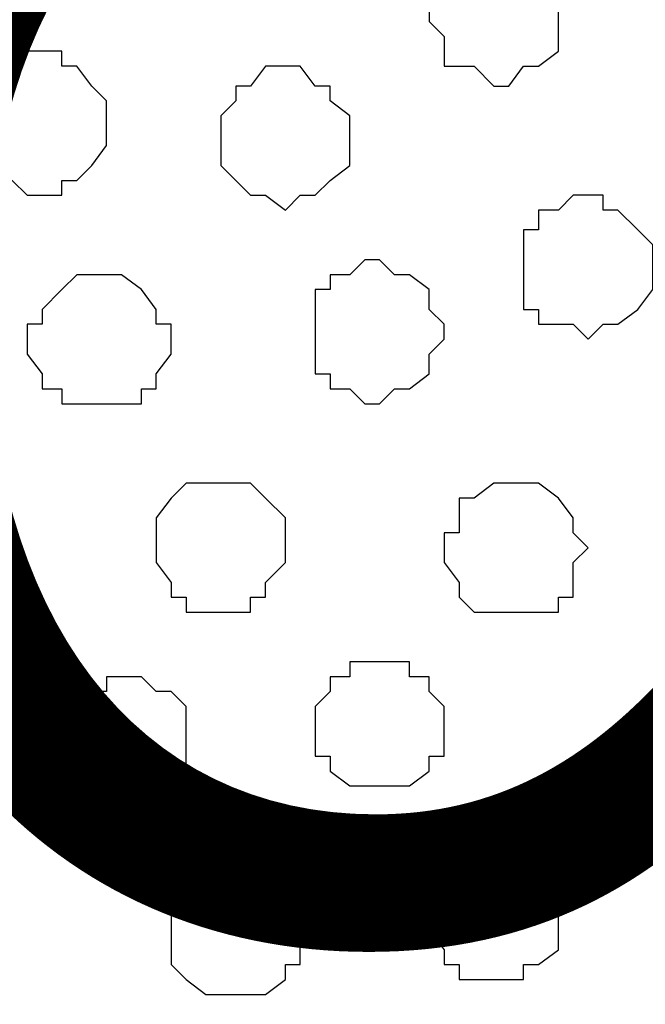
# Model space of a CAD drawing. Units: centimetres. Extents: x -8.5 to 8.8, y -9.9 to 13.4.
# Drawn here: x -4.2 to -3.9, y 0.4 to 0.8 of the extents above; entities that cross this region are included whole.
import ezdxf

# ---------------------------------------------------------------- set-up
doc = ezdxf.new("R2010")
doc.units = ezdxf.units.CM
doc.header["$MEASUREMENT"] = 0
doc.layers.add('Layer 1', color=7, linetype='Continuous')
doc.styles.add('163', font='arialbi.ttf', dxfattribs={"height": 1})

msp = doc.modelspace()

# ---------------------------------------------------------------- linework, layer by layer
at = {"layer": 'Layer 1', "lineweight": 9}
for points, knots in [([(1.98258, -0.54257), (-0.93117, -0.54257), (-7.93397, -0.54257), (-7.93397, -0.54257), (-7.93397, -0.54257), (-7.93397, -0.54257), (-7.93397, 1.09573), (-7.93397, 1.09573), (-7.93397, 1.09573), (3.23071, 1.09573), (3.23071, 1.09573), (3.23071, 1.09573), (3.23071, 1.09573), (3.23125, -0.54257), (3.23125, -0.54257)], [0.5520104, 0.5520104, 0.5520104, 0.5520104, 0.75, 0.75, 0.75, 0.75, 1, 1, 1, 1.25, 1.25, 1.25, 1.25, 1.5, 1.5, 1.5, 1.5]), ([(-4.0518, -0.1476), (-3.95485, 0.17263), (-3.75356, 0.83749), (-3.75356, 0.83749), (-3.75356, 0.83749), (-3.75356, 0.83749), (-3.74721, 0.85654), (-3.74721, 0.85654), (-3.74721, 0.85654), (-3.74721, 0.85654), (-3.75356, 0.87771), (-3.75356, 0.87771), (-3.75356, 0.87771), (-3.75356, 0.87771), (-3.76202, 0.89888), (-3.76202, 0.89888), (-3.76202, 0.89888), (-3.76202, 0.89888), (-3.76837, 0.91158), (-3.76837, 0.91158), (-3.76837, 0.91158), (-3.76837, 0.91158), (-3.80224, 0.94544), (-3.80224, 0.94544), (-3.80224, 0.94544), (-3.80224, 0.94544), (-3.85092, 0.96661), (-3.85092, 0.96661), (-3.85092, 0.96661), (-3.85092, 0.96661), (-3.90384, 0.98778), (-3.90384, 0.98778), (-3.90384, 0.98778), (-3.90384, 0.98778), (-3.96522, 1.00048), (-3.96522, 1.00048), (-3.96522, 1.00048), (-3.96522, 1.00048), (-4.03507, 1.00683), (-4.03507, 1.00683), (-4.03507, 1.00683), (-4.03507, 1.00683), (-4.10281, 1.01529), (-4.10281, 1.01529), (-4.10281, 1.01529), (-4.10281, 1.01529), (-4.17689, 1.00683), (-4.17689, 1.00683), (-4.17689, 1.00683), (-4.17689, 1.00683), (-4.23827, 1.00048), (-4.23827, 1.00048), (-4.23827, 1.00048), (-4.23827, 1.00048), (-4.30812, 0.98778), (-4.30812, 0.98778), (-4.30812, 0.98778), (-4.30812, 0.98778), (-4.36316, 0.96661), (-4.36316, 0.96661), (-4.36316, 0.96661), (-4.36316, 0.96661), (-4.40337, 0.94544), (-4.40337, 0.94544), (-4.40337, 0.94544), (-4.40337, 0.94544), (-4.43724, 0.91158), (-4.43724, 0.91158), (-4.43724, 0.91158), (-4.43724, 0.91158), (-4.44359, 0.89888), (-4.44359, 0.89888), (-4.44359, 0.89888), (-4.44359, 0.89888), (-4.44994, 0.87771), (-4.44994, 0.87771), (-4.44994, 0.87771), (-4.44994, 0.87771), (-4.44994, 0.83749), (-4.44994, 0.83749), (-4.44994, 0.83749), (-4.44994, 0.83749), (-4.25259, 0.18167), (-4.1555, -0.141)], [1.011468, 1.011468, 1.011468, 1.011468, 1.047619, 1.047619, 1.047619, 1.047619, 1.0952381, 1.0952381, 1.0952381, 1.0952381, 1.1428571, 1.1428571, 1.1428571, 1.1428571, 1.1904762, 1.1904762, 1.1904762, 1.1904762, 1.2380952, 1.2380952, 1.2380952, 1.2380952, 1.2857143, 1.2857143, 1.2857143, 1.2857143, 1.3333333, 1.3333333, 1.3333333, 1.3333333, 1.3809524, 1.3809524, 1.3809524, 1.3809524, 1.4285714, 1.4285714, 1.4285714, 1.4285714, 1.4761905, 1.4761905, 1.4761905, 1.4761905, 1.5238095, 1.5238095, 1.5238095, 1.5238095, 1.5714286, 1.5714286, 1.5714286, 1.5714286, 1.6190476, 1.6190476, 1.6190476, 1.6190476, 1.6666667, 1.6666667, 1.6666667, 1.6666667, 1.7142857, 1.7142857, 1.7142857, 1.7142857, 1.7619048, 1.7619048, 1.7619048, 1.7619048, 1.8095238, 1.8095238, 1.8095238, 1.8095238, 1.8571429, 1.8571429, 1.8571429, 1.8571429, 1.9047619, 1.9047619, 1.9047619, 1.9047619, 1.952381, 1.952381, 1.952381, 1.952381, 1.9882854, 1.9882854, 1.9882854, 1.9882854])]:
    msp.add_open_spline(points, degree=3, knots=knots, dxfattribs=at)
at = {"layer": 'Layer 1', "color": 250, "lineweight": 9}
for points, knots in [([(-4.73425, -0.09147), (-4.63631, 0.23804), (-4.44994, 0.86501), (-4.44994, 0.86501), (-4.44994, 0.86501), (-4.24459, 0.16987), (-4.1527, -0.14118)], [0.96489399, 0.96489399, 0.96489399, 0.96489399, 1, 1, 1, 1.03696513, 1.03696513, 1.03696513, 1.03696513]), ([(-4.04399, -0.1481), (-3.95188, 0.16371), (-3.74721, 0.85654), (-3.74721, 0.85654), (-3.74721, 0.85654), (-3.53813, 0.14879), (-3.4475, -0.15798)], [0.96125098, 0.96125098, 0.96125098, 0.96125098, 1, 1, 1, 1.03916404, 1.03916404, 1.03916404, 1.03916404])]:
    msp.add_open_spline(points, degree=3, knots=knots, dxfattribs=at)
at = {"layer": 'Layer 1', "color": 8}
for points, knots in [([(-3.96522, 0.82903), (-3.96522, 0.82903), (-3.95887, 0.82268), (-3.95887, 0.82268), (-3.95887, 0.82268), (-3.95887, 0.82268), (-3.94617, 0.82268), (-3.94617, 0.82268), (-3.94617, 0.82268), (-3.94617, 0.82268), (-3.94617, 0.81633), (-3.94617, 0.81633), (-3.94617, 0.81633), (-3.94617, 0.81633), (-3.93771, 0.81633), (-3.93771, 0.81633), (-3.93771, 0.81633), (-3.93771, 0.81633), (-3.93771, 0.78246), (-3.93771, 0.78246), (-3.93771, 0.78246), (-3.93771, 0.78246), (-3.94617, 0.77611), (-3.94617, 0.77611), (-3.94617, 0.77611), (-3.94617, 0.77611), (-3.95252, 0.77611), (-3.95252, 0.77611), (-3.95252, 0.77611), (-3.95252, 0.77611), (-3.95887, 0.76764), (-3.95887, 0.76764), (-3.95887, 0.76764), (-3.95887, 0.76764), (-3.96522, 0.76764), (-3.96522, 0.76764), (-3.96522, 0.76764), (-3.96522, 0.76764), (-3.97369, 0.77611), (-3.97369, 0.77611), (-3.97369, 0.77611), (-3.97369, 0.77611), (-3.98639, 0.77611), (-3.98639, 0.77611), (-3.98639, 0.77611), (-3.98639, 0.77611), (-3.98639, 0.78881), (-3.98639, 0.78881), (-3.98639, 0.78881), (-3.98639, 0.78881), (-3.99274, 0.79516), (-3.99274, 0.79516), (-3.99274, 0.79516), (-3.99274, 0.79516), (-3.99274, 0.80363), (-3.99274, 0.80363), (-3.99274, 0.80363), (-3.99274, 0.80363), (-3.98639, 0.80998), (-3.98639, 0.80998), (-3.98639, 0.80998), (-3.98639, 0.80998), (-3.98639, 0.81633), (-3.98639, 0.81633), (-3.98639, 0.81633), (-3.98639, 0.81633), (-3.98004, 0.82268), (-3.98004, 0.82268), (-3.98004, 0.82268), (-3.98004, 0.82268), (-3.96522, 0.82268), (-3.96522, 0.82268), (-3.96522, 0.82268), (-3.96522, 0.82268), (-3.96522, 0.82903), (-3.96522, 0.82903)], [0, 0, 0, 0, 0.052632, 0.052632, 0.052632, 0.052632, 0.105263, 0.105263, 0.105263, 0.105263, 0.157895, 0.157895, 0.157895, 0.157895, 0.210526, 0.210526, 0.210526, 0.210526, 0.263158, 0.263158, 0.263158, 0.263158, 0.315789, 0.315789, 0.315789, 0.315789, 0.368421, 0.368421, 0.368421, 0.368421, 0.421053, 0.421053, 0.421053, 0.421053, 0.473684, 0.473684, 0.473684, 0.473684, 0.526316, 0.526316, 0.526316, 0.526316, 0.578947, 0.578947, 0.578947, 0.578947, 0.631579, 0.631579, 0.631579, 0.631579, 0.684211, 0.684211, 0.684211, 0.684211, 0.736842, 0.736842, 0.736842, 0.736842, 0.789474, 0.789474, 0.789474, 0.789474, 0.842105, 0.842105, 0.842105, 0.842105, 0.894737, 0.894737, 0.894737, 0.894737, 0.947368, 0.947368, 0.947368, 0.947368, 1, 1, 1, 1]), ([(-4.05412, 0.77611), (-4.05412, 0.77611), (-4.04777, 0.77611), (-4.04777, 0.77611), (-4.04777, 0.77611), (-4.04777, 0.77611), (-4.04142, 0.76764), (-4.04142, 0.76764), (-4.04142, 0.76764), (-4.04142, 0.76764), (-4.03507, 0.76764), (-4.03507, 0.76764), (-4.03507, 0.76764), (-4.03507, 0.76764), (-4.03507, 0.76129), (-4.03507, 0.76129), (-4.03507, 0.76129), (-4.03507, 0.76129), (-4.02661, 0.75494), (-4.02661, 0.75494), (-4.02661, 0.75494), (-4.02661, 0.75494), (-4.02661, 0.73378), (-4.02661, 0.73378), (-4.02661, 0.73378), (-4.02661, 0.73378), (-4.03507, 0.72743), (-4.03507, 0.72743), (-4.03507, 0.72743), (-4.03507, 0.72743), (-4.04142, 0.72108), (-4.04142, 0.72108), (-4.04142, 0.72108), (-4.04142, 0.72108), (-4.04777, 0.72108), (-4.04777, 0.72108), (-4.04777, 0.72108), (-4.04777, 0.72108), (-4.05412, 0.71473), (-4.05412, 0.71473), (-4.05412, 0.71473), (-4.05412, 0.71473), (-4.06259, 0.72108), (-4.06259, 0.72108), (-4.06259, 0.72108), (-4.06259, 0.72108), (-4.06894, 0.72108), (-4.06894, 0.72108), (-4.06894, 0.72108), (-4.06894, 0.72108), (-4.07529, 0.72743), (-4.07529, 0.72743), (-4.07529, 0.72743), (-4.07529, 0.72743), (-4.08164, 0.73378), (-4.08164, 0.73378), (-4.08164, 0.73378), (-4.08164, 0.73378), (-4.08164, 0.75494), (-4.08164, 0.75494), (-4.08164, 0.75494), (-4.08164, 0.75494), (-4.07529, 0.76129), (-4.07529, 0.76129), (-4.07529, 0.76129), (-4.07529, 0.76129), (-4.07529, 0.76764), (-4.07529, 0.76764), (-4.07529, 0.76764), (-4.07529, 0.76764), (-4.06894, 0.76764), (-4.06894, 0.76764), (-4.06894, 0.76764), (-4.06894, 0.76764), (-4.06259, 0.77611), (-4.06259, 0.77611), (-4.06259, 0.77611), (-4.06259, 0.77611), (-4.05412, 0.77611), (-4.05412, 0.77611)], [0, 0, 0, 0, 0.05, 0.05, 0.05, 0.05, 0.1, 0.1, 0.1, 0.1, 0.15, 0.15, 0.15, 0.15, 0.2, 0.2, 0.2, 0.2, 0.25, 0.25, 0.25, 0.25, 0.3, 0.3, 0.3, 0.3, 0.35, 0.35, 0.35, 0.35, 0.4, 0.4, 0.4, 0.4, 0.45, 0.45, 0.45, 0.45, 0.5, 0.5, 0.5, 0.5, 0.55, 0.55, 0.55, 0.55, 0.6, 0.6, 0.6, 0.6, 0.65, 0.65, 0.65, 0.65, 0.7, 0.7, 0.7, 0.7, 0.75, 0.75, 0.75, 0.75, 0.8, 0.8, 0.8, 0.8, 0.85, 0.85, 0.85, 0.85, 0.9, 0.9, 0.9, 0.9, 0.95, 0.95, 0.95, 0.95, 1, 1, 1, 1]), ([(-4.12397, 0.51576), (-4.12397, 0.51576), (-4.11551, 0.51576), (-4.11551, 0.51576), (-4.11551, 0.51576), (-4.11551, 0.51576), (-4.10916, 0.50941), (-4.10916, 0.50941), (-4.10916, 0.50941), (-4.10916, 0.50941), (-4.10281, 0.50941), (-4.10281, 0.50941), (-4.10281, 0.50941), (-4.10281, 0.50941), (-4.09646, 0.50306), (-4.09646, 0.50306), (-4.09646, 0.50306), (-4.09646, 0.50306), (-4.09646, 0.46919), (-4.09646, 0.46919), (-4.09646, 0.46919), (-4.09646, 0.46919), (-4.10281, 0.46919), (-4.10281, 0.46919), (-4.10281, 0.46919), (-4.10281, 0.46919), (-4.10281, 0.46073), (-4.10281, 0.46073), (-4.10281, 0.46073), (-4.10281, 0.46073), (-4.11551, 0.46073), (-4.11551, 0.46073), (-4.11551, 0.46073), (-4.11551, 0.46073), (-4.12397, 0.45438), (-4.12397, 0.45438), (-4.12397, 0.45438), (-4.12397, 0.45438), (-4.13032, 0.46073), (-4.13032, 0.46073), (-4.13032, 0.46073), (-4.13032, 0.46073), (-4.13667, 0.46073), (-4.13667, 0.46073), (-4.13667, 0.46073), (-4.13667, 0.46073), (-4.14302, 0.46919), (-4.14302, 0.46919), (-4.14302, 0.46919), (-4.14302, 0.46919), (-4.14937, 0.47554), (-4.14937, 0.47554), (-4.14937, 0.47554), (-4.14937, 0.47554), (-4.14937, 0.49459), (-4.14937, 0.49459), (-4.14937, 0.49459), (-4.14937, 0.49459), (-4.14302, 0.50306), (-4.14302, 0.50306), (-4.14302, 0.50306), (-4.14302, 0.50306), (-4.14302, 0.50941), (-4.14302, 0.50941), (-4.14302, 0.50941), (-4.14302, 0.50941), (-4.13032, 0.50941), (-4.13032, 0.50941), (-4.13032, 0.50941), (-4.13032, 0.50941), (-4.13032, 0.51576), (-4.13032, 0.51576), (-4.13032, 0.51576), (-4.13032, 0.51576), (-4.12397, 0.51576), (-4.12397, 0.51576)], [0, 0, 0, 0, 0.052632, 0.052632, 0.052632, 0.052632, 0.105263, 0.105263, 0.105263, 0.105263, 0.157895, 0.157895, 0.157895, 0.157895, 0.210526, 0.210526, 0.210526, 0.210526, 0.263158, 0.263158, 0.263158, 0.263158, 0.315789, 0.315789, 0.315789, 0.315789, 0.368421, 0.368421, 0.368421, 0.368421, 0.421053, 0.421053, 0.421053, 0.421053, 0.473684, 0.473684, 0.473684, 0.473684, 0.526316, 0.526316, 0.526316, 0.526316, 0.578947, 0.578947, 0.578947, 0.578947, 0.631579, 0.631579, 0.631579, 0.631579, 0.684211, 0.684211, 0.684211, 0.684211, 0.736842, 0.736842, 0.736842, 0.736842, 0.789474, 0.789474, 0.789474, 0.789474, 0.842105, 0.842105, 0.842105, 0.842105, 0.894737, 0.894737, 0.894737, 0.894737, 0.947368, 0.947368, 0.947368, 0.947368, 1, 1, 1, 1])]:
    msp.add_open_spline(points, degree=3, knots=knots, dxfattribs=at)
at = {"layer": 'Layer 1', "color": 253}
for points, knots in [([(-4.15784, 0.78246), (-4.15784, 0.78246), (-4.14937, 0.78246), (-4.14937, 0.78246), (-4.14937, 0.78246), (-4.14937, 0.78246), (-4.14937, 0.77611), (-4.14937, 0.77611), (-4.14937, 0.77611), (-4.14937, 0.77611), (-4.14302, 0.77611), (-4.14302, 0.77611), (-4.14302, 0.77611), (-4.14302, 0.77611), (-4.13667, 0.76764), (-4.13667, 0.76764), (-4.13667, 0.76764), (-4.13667, 0.76764), (-4.13032, 0.76129), (-4.13032, 0.76129), (-4.13032, 0.76129), (-4.13032, 0.76129), (-4.13032, 0.74224), (-4.13032, 0.74224), (-4.13032, 0.74224), (-4.13032, 0.74224), (-4.13667, 0.73378), (-4.13667, 0.73378), (-4.13667, 0.73378), (-4.13667, 0.73378), (-4.14302, 0.72743), (-4.14302, 0.72743), (-4.14302, 0.72743), (-4.14302, 0.72743), (-4.14937, 0.72743), (-4.14937, 0.72743), (-4.14937, 0.72743), (-4.14937, 0.72743), (-4.14937, 0.72108), (-4.14937, 0.72108), (-4.14937, 0.72108), (-4.14937, 0.72108), (-4.16419, 0.72108), (-4.16419, 0.72108), (-4.16419, 0.72108), (-4.16419, 0.72108), (-4.17054, 0.72743), (-4.17054, 0.72743), (-4.17054, 0.72743), (-4.17054, 0.72743), (-4.17689, 0.72743), (-4.17689, 0.72743), (-4.17689, 0.72743), (-4.17689, 0.72743), (-4.17689, 0.73378), (-4.17689, 0.73378), (-4.17689, 0.73378), (-4.17689, 0.73378), (-4.18536, 0.73378), (-4.18536, 0.73378), (-4.18536, 0.73378), (-4.18536, 0.73378), (-4.18536, 0.76764), (-4.18536, 0.76764), (-4.18536, 0.76764), (-4.18536, 0.76764), (-4.17689, 0.76764), (-4.17689, 0.76764), (-4.17689, 0.76764), (-4.17689, 0.76764), (-4.17689, 0.77611), (-4.17689, 0.77611), (-4.17689, 0.77611), (-4.17689, 0.77611), (-4.17054, 0.77611), (-4.17054, 0.77611), (-4.17054, 0.77611), (-4.17054, 0.77611), (-4.16419, 0.78246), (-4.16419, 0.78246), (-4.16419, 0.78246), (-4.16419, 0.78246), (-4.15784, 0.78246), (-4.15784, 0.78246)], [0, 0, 0, 0, 0.047619, 0.047619, 0.047619, 0.047619, 0.095238, 0.095238, 0.095238, 0.095238, 0.142857, 0.142857, 0.142857, 0.142857, 0.190476, 0.190476, 0.190476, 0.190476, 0.238095, 0.238095, 0.238095, 0.238095, 0.285714, 0.285714, 0.285714, 0.285714, 0.333333, 0.333333, 0.333333, 0.333333, 0.380952, 0.380952, 0.380952, 0.380952, 0.428571, 0.428571, 0.428571, 0.428571, 0.47619, 0.47619, 0.47619, 0.47619, 0.52381, 0.52381, 0.52381, 0.52381, 0.571429, 0.571429, 0.571429, 0.571429, 0.619048, 0.619048, 0.619048, 0.619048, 0.666667, 0.666667, 0.666667, 0.666667, 0.714286, 0.714286, 0.714286, 0.714286, 0.761905, 0.761905, 0.761905, 0.761905, 0.809524, 0.809524, 0.809524, 0.809524, 0.857143, 0.857143, 0.857143, 0.857143, 0.904762, 0.904762, 0.904762, 0.904762, 0.952381, 0.952381, 0.952381, 0.952381, 1, 1, 1, 1]), ([(-3.92501, 0.72108), (-3.92501, 0.72108), (-3.91866, 0.72108), (-3.91866, 0.72108), (-3.91866, 0.72108), (-3.91866, 0.72108), (-3.91866, 0.71473), (-3.91866, 0.71473), (-3.91866, 0.71473), (-3.91866, 0.71473), (-3.91231, 0.71473), (-3.91231, 0.71473), (-3.91231, 0.71473), (-3.91231, 0.71473), (-3.90384, 0.70626), (-3.90384, 0.70626), (-3.90384, 0.70626), (-3.90384, 0.70626), (-3.89749, 0.69991), (-3.89749, 0.69991), (-3.89749, 0.69991), (-3.89749, 0.69991), (-3.89749, 0.68086), (-3.89749, 0.68086), (-3.89749, 0.68086), (-3.89749, 0.68086), (-3.90384, 0.67239), (-3.90384, 0.67239), (-3.90384, 0.67239), (-3.90384, 0.67239), (-3.91231, 0.66604), (-3.91231, 0.66604), (-3.91231, 0.66604), (-3.91231, 0.66604), (-3.91866, 0.66604), (-3.91866, 0.66604), (-3.91866, 0.66604), (-3.91866, 0.66604), (-3.92501, 0.65969), (-3.92501, 0.65969), (-3.92501, 0.65969), (-3.92501, 0.65969), (-3.93136, 0.66604), (-3.93136, 0.66604), (-3.93136, 0.66604), (-3.93136, 0.66604), (-3.94617, 0.66604), (-3.94617, 0.66604), (-3.94617, 0.66604), (-3.94617, 0.66604), (-3.94617, 0.67239), (-3.94617, 0.67239), (-3.94617, 0.67239), (-3.94617, 0.67239), (-3.95252, 0.67239), (-3.95252, 0.67239), (-3.95252, 0.67239), (-3.95252, 0.67239), (-3.95252, 0.70626), (-3.95252, 0.70626), (-3.95252, 0.70626), (-3.95252, 0.70626), (-3.94617, 0.70626), (-3.94617, 0.70626), (-3.94617, 0.70626), (-3.94617, 0.70626), (-3.94617, 0.71473), (-3.94617, 0.71473), (-3.94617, 0.71473), (-3.94617, 0.71473), (-3.93771, 0.71473), (-3.93771, 0.71473), (-3.93771, 0.71473), (-3.93771, 0.71473), (-3.93136, 0.72108), (-3.93136, 0.72108), (-3.93136, 0.72108), (-3.93136, 0.72108), (-3.92501, 0.72108), (-3.92501, 0.72108)], [0, 0, 0, 0, 0.05, 0.05, 0.05, 0.05, 0.1, 0.1, 0.1, 0.1, 0.15, 0.15, 0.15, 0.15, 0.2, 0.2, 0.2, 0.2, 0.25, 0.25, 0.25, 0.25, 0.3, 0.3, 0.3, 0.3, 0.35, 0.35, 0.35, 0.35, 0.4, 0.4, 0.4, 0.4, 0.45, 0.45, 0.45, 0.45, 0.5, 0.5, 0.5, 0.5, 0.55, 0.55, 0.55, 0.55, 0.6, 0.6, 0.6, 0.6, 0.65, 0.65, 0.65, 0.65, 0.7, 0.7, 0.7, 0.7, 0.75, 0.75, 0.75, 0.75, 0.8, 0.8, 0.8, 0.8, 0.85, 0.85, 0.85, 0.85, 0.9, 0.9, 0.9, 0.9, 0.95, 0.95, 0.95, 0.95, 1, 1, 1, 1]), ([(-4.01391, 0.69356), (-4.01391, 0.69356), (-4.00756, 0.68721), (-4.00756, 0.68721), (-4.00756, 0.68721), (-4.00756, 0.68721), (-4.00121, 0.68721), (-4.00121, 0.68721), (-4.00121, 0.68721), (-4.00121, 0.68721), (-3.99274, 0.68086), (-3.99274, 0.68086), (-3.99274, 0.68086), (-3.99274, 0.68086), (-3.99274, 0.67239), (-3.99274, 0.67239), (-3.99274, 0.67239), (-3.99274, 0.67239), (-3.98639, 0.66604), (-3.98639, 0.66604), (-3.98639, 0.66604), (-3.98639, 0.66604), (-3.98639, 0.65969), (-3.98639, 0.65969), (-3.98639, 0.65969), (-3.98639, 0.65969), (-3.99274, 0.65334), (-3.99274, 0.65334), (-3.99274, 0.65334), (-3.99274, 0.65334), (-3.99274, 0.64488), (-3.99274, 0.64488), (-3.99274, 0.64488), (-3.99274, 0.64488), (-4.00121, 0.63853), (-4.00121, 0.63853), (-4.00121, 0.63853), (-4.00121, 0.63853), (-4.00756, 0.63853), (-4.00756, 0.63853), (-4.00756, 0.63853), (-4.00756, 0.63853), (-4.01391, 0.63218), (-4.01391, 0.63218), (-4.01391, 0.63218), (-4.01391, 0.63218), (-4.02026, 0.63218), (-4.02026, 0.63218), (-4.02026, 0.63218), (-4.02026, 0.63218), (-4.02661, 0.63853), (-4.02661, 0.63853), (-4.02661, 0.63853), (-4.02661, 0.63853), (-4.03507, 0.63853), (-4.03507, 0.63853), (-4.03507, 0.63853), (-4.03507, 0.63853), (-4.03507, 0.64488), (-4.03507, 0.64488), (-4.03507, 0.64488), (-4.03507, 0.64488), (-4.04142, 0.64488), (-4.04142, 0.64488), (-4.04142, 0.64488), (-4.04142, 0.64488), (-4.04142, 0.68086), (-4.04142, 0.68086), (-4.04142, 0.68086), (-4.04142, 0.68086), (-4.03507, 0.68086), (-4.03507, 0.68086), (-4.03507, 0.68086), (-4.03507, 0.68086), (-4.03507, 0.68721), (-4.03507, 0.68721), (-4.03507, 0.68721), (-4.03507, 0.68721), (-4.02661, 0.68721), (-4.02661, 0.68721), (-4.02661, 0.68721), (-4.02661, 0.68721), (-4.02026, 0.69356), (-4.02026, 0.69356), (-4.02026, 0.69356), (-4.02026, 0.69356), (-4.01391, 0.69356), (-4.01391, 0.69356)], [0, 0, 0, 0, 0.045455, 0.045455, 0.045455, 0.045455, 0.090909, 0.090909, 0.090909, 0.090909, 0.136364, 0.136364, 0.136364, 0.136364, 0.181818, 0.181818, 0.181818, 0.181818, 0.227273, 0.227273, 0.227273, 0.227273, 0.272727, 0.272727, 0.272727, 0.272727, 0.318182, 0.318182, 0.318182, 0.318182, 0.363636, 0.363636, 0.363636, 0.363636, 0.409091, 0.409091, 0.409091, 0.409091, 0.454545, 0.454545, 0.454545, 0.454545, 0.5, 0.5, 0.5, 0.5, 0.545455, 0.545455, 0.545455, 0.545455, 0.590909, 0.590909, 0.590909, 0.590909, 0.636364, 0.636364, 0.636364, 0.636364, 0.681818, 0.681818, 0.681818, 0.681818, 0.727273, 0.727273, 0.727273, 0.727273, 0.772727, 0.772727, 0.772727, 0.772727, 0.818182, 0.818182, 0.818182, 0.818182, 0.863636, 0.863636, 0.863636, 0.863636, 0.909091, 0.909091, 0.909091, 0.909091, 0.954545, 0.954545, 0.954545, 0.954545, 1, 1, 1, 1]), ([(-4.13032, 0.68721), (-4.13032, 0.68721), (-4.12397, 0.68721), (-4.12397, 0.68721), (-4.12397, 0.68721), (-4.12397, 0.68721), (-4.11551, 0.68086), (-4.11551, 0.68086), (-4.11551, 0.68086), (-4.11551, 0.68086), (-4.10916, 0.67239), (-4.10916, 0.67239), (-4.10916, 0.67239), (-4.10916, 0.67239), (-4.10916, 0.66604), (-4.10916, 0.66604), (-4.10916, 0.66604), (-4.10916, 0.66604), (-4.10281, 0.66604), (-4.10281, 0.66604), (-4.10281, 0.66604), (-4.10281, 0.66604), (-4.10281, 0.65334), (-4.10281, 0.65334), (-4.10281, 0.65334), (-4.10281, 0.65334), (-4.10916, 0.64488), (-4.10916, 0.64488), (-4.10916, 0.64488), (-4.10916, 0.64488), (-4.10916, 0.63853), (-4.10916, 0.63853), (-4.10916, 0.63853), (-4.10916, 0.63853), (-4.11551, 0.63853), (-4.11551, 0.63853), (-4.11551, 0.63853), (-4.11551, 0.63853), (-4.11551, 0.63218), (-4.11551, 0.63218), (-4.11551, 0.63218), (-4.11551, 0.63218), (-4.14937, 0.63218), (-4.14937, 0.63218), (-4.14937, 0.63218), (-4.14937, 0.63218), (-4.14937, 0.63853), (-4.14937, 0.63853), (-4.14937, 0.63853), (-4.14937, 0.63853), (-4.15784, 0.63853), (-4.15784, 0.63853), (-4.15784, 0.63853), (-4.15784, 0.63853), (-4.15784, 0.64488), (-4.15784, 0.64488), (-4.15784, 0.64488), (-4.15784, 0.64488), (-4.16419, 0.65334), (-4.16419, 0.65334), (-4.16419, 0.65334), (-4.16419, 0.65334), (-4.16419, 0.66604), (-4.16419, 0.66604), (-4.16419, 0.66604), (-4.16419, 0.66604), (-4.15784, 0.66604), (-4.15784, 0.66604), (-4.15784, 0.66604), (-4.15784, 0.66604), (-4.15784, 0.67239), (-4.15784, 0.67239), (-4.15784, 0.67239), (-4.15784, 0.67239), (-4.14937, 0.68086), (-4.14937, 0.68086), (-4.14937, 0.68086), (-4.14937, 0.68086), (-4.14302, 0.68721), (-4.14302, 0.68721), (-4.14302, 0.68721), (-4.14302, 0.68721), (-4.13032, 0.68721), (-4.13032, 0.68721)], [0, 0, 0, 0, 0.047619, 0.047619, 0.047619, 0.047619, 0.095238, 0.095238, 0.095238, 0.095238, 0.142857, 0.142857, 0.142857, 0.142857, 0.190476, 0.190476, 0.190476, 0.190476, 0.238095, 0.238095, 0.238095, 0.238095, 0.285714, 0.285714, 0.285714, 0.285714, 0.333333, 0.333333, 0.333333, 0.333333, 0.380952, 0.380952, 0.380952, 0.380952, 0.428571, 0.428571, 0.428571, 0.428571, 0.47619, 0.47619, 0.47619, 0.47619, 0.52381, 0.52381, 0.52381, 0.52381, 0.571429, 0.571429, 0.571429, 0.571429, 0.619048, 0.619048, 0.619048, 0.619048, 0.666667, 0.666667, 0.666667, 0.666667, 0.714286, 0.714286, 0.714286, 0.714286, 0.761905, 0.761905, 0.761905, 0.761905, 0.809524, 0.809524, 0.809524, 0.809524, 0.857143, 0.857143, 0.857143, 0.857143, 0.904762, 0.904762, 0.904762, 0.904762, 0.952381, 0.952381, 0.952381, 0.952381, 1, 1, 1, 1]), ([(-3.95887, 0.59831), (-3.95887, 0.59831), (-3.94617, 0.59831), (-3.94617, 0.59831), (-3.94617, 0.59831), (-3.94617, 0.59831), (-3.93771, 0.59196), (-3.93771, 0.59196), (-3.93771, 0.59196), (-3.93771, 0.59196), (-3.93136, 0.58349), (-3.93136, 0.58349), (-3.93136, 0.58349), (-3.93136, 0.58349), (-3.93136, 0.57714), (-3.93136, 0.57714), (-3.93136, 0.57714), (-3.93136, 0.57714), (-3.92501, 0.57079), (-3.92501, 0.57079), (-3.92501, 0.57079), (-3.92501, 0.57079), (-3.93136, 0.56444), (-3.93136, 0.56444), (-3.93136, 0.56444), (-3.93136, 0.56444), (-3.93136, 0.54963), (-3.93136, 0.54963), (-3.93136, 0.54963), (-3.93136, 0.54963), (-3.93771, 0.54963), (-3.93771, 0.54963), (-3.93771, 0.54963), (-3.93771, 0.54963), (-3.93771, 0.54328), (-3.93771, 0.54328), (-3.93771, 0.54328), (-3.93771, 0.54328), (-3.97369, 0.54328), (-3.97369, 0.54328), (-3.97369, 0.54328), (-3.97369, 0.54328), (-3.98004, 0.54963), (-3.98004, 0.54963), (-3.98004, 0.54963), (-3.98004, 0.54963), (-3.98004, 0.55598), (-3.98004, 0.55598), (-3.98004, 0.55598), (-3.98004, 0.55598), (-3.98639, 0.56444), (-3.98639, 0.56444), (-3.98639, 0.56444), (-3.98639, 0.56444), (-3.98639, 0.57714), (-3.98639, 0.57714), (-3.98639, 0.57714), (-3.98639, 0.57714), (-3.98004, 0.57714), (-3.98004, 0.57714), (-3.98004, 0.57714), (-3.98004, 0.57714), (-3.98004, 0.59196), (-3.98004, 0.59196), (-3.98004, 0.59196), (-3.98004, 0.59196), (-3.97369, 0.59196), (-3.97369, 0.59196), (-3.97369, 0.59196), (-3.97369, 0.59196), (-3.96522, 0.59831), (-3.96522, 0.59831), (-3.96522, 0.59831), (-3.96522, 0.59831), (-3.95887, 0.59831), (-3.95887, 0.59831)], [0, 0, 0, 0, 0.052632, 0.052632, 0.052632, 0.052632, 0.105263, 0.105263, 0.105263, 0.105263, 0.157895, 0.157895, 0.157895, 0.157895, 0.210526, 0.210526, 0.210526, 0.210526, 0.263158, 0.263158, 0.263158, 0.263158, 0.315789, 0.315789, 0.315789, 0.315789, 0.368421, 0.368421, 0.368421, 0.368421, 0.421053, 0.421053, 0.421053, 0.421053, 0.473684, 0.473684, 0.473684, 0.473684, 0.526316, 0.526316, 0.526316, 0.526316, 0.578947, 0.578947, 0.578947, 0.578947, 0.631579, 0.631579, 0.631579, 0.631579, 0.684211, 0.684211, 0.684211, 0.684211, 0.736842, 0.736842, 0.736842, 0.736842, 0.789474, 0.789474, 0.789474, 0.789474, 0.842105, 0.842105, 0.842105, 0.842105, 0.894737, 0.894737, 0.894737, 0.894737, 0.947368, 0.947368, 0.947368, 0.947368, 1, 1, 1, 1]), ([(-4.01391, 0.52211), (-4.01391, 0.52211), (-4.00121, 0.52211), (-4.00121, 0.52211), (-4.00121, 0.52211), (-4.00121, 0.52211), (-4.00121, 0.51576), (-4.00121, 0.51576), (-4.00121, 0.51576), (-4.00121, 0.51576), (-3.99274, 0.51576), (-3.99274, 0.51576), (-3.99274, 0.51576), (-3.99274, 0.51576), (-3.99274, 0.50941), (-3.99274, 0.50941), (-3.99274, 0.50941), (-3.99274, 0.50941), (-3.98639, 0.50306), (-3.98639, 0.50306), (-3.98639, 0.50306), (-3.98639, 0.50306), (-3.98639, 0.48189), (-3.98639, 0.48189), (-3.98639, 0.48189), (-3.98639, 0.48189), (-3.99274, 0.48189), (-3.99274, 0.48189), (-3.99274, 0.48189), (-3.99274, 0.48189), (-3.99274, 0.47554), (-3.99274, 0.47554), (-3.99274, 0.47554), (-3.99274, 0.47554), (-4.00121, 0.46919), (-4.00121, 0.46919), (-4.00121, 0.46919), (-4.00121, 0.46919), (-4.02661, 0.46919), (-4.02661, 0.46919), (-4.02661, 0.46919), (-4.02661, 0.46919), (-4.03507, 0.47554), (-4.03507, 0.47554), (-4.03507, 0.47554), (-4.03507, 0.47554), (-4.03507, 0.48189), (-4.03507, 0.48189), (-4.03507, 0.48189), (-4.03507, 0.48189), (-4.04142, 0.48189), (-4.04142, 0.48189), (-4.04142, 0.48189), (-4.04142, 0.48189), (-4.04142, 0.50306), (-4.04142, 0.50306), (-4.04142, 0.50306), (-4.04142, 0.50306), (-4.03507, 0.50941), (-4.03507, 0.50941), (-4.03507, 0.50941), (-4.03507, 0.50941), (-4.03507, 0.51576), (-4.03507, 0.51576), (-4.03507, 0.51576), (-4.03507, 0.51576), (-4.02661, 0.51576), (-4.02661, 0.51576), (-4.02661, 0.51576), (-4.02661, 0.51576), (-4.02661, 0.52211), (-4.02661, 0.52211), (-4.02661, 0.52211), (-4.02661, 0.52211), (-4.01391, 0.52211), (-4.01391, 0.52211)], [0, 0, 0, 0, 0.052632, 0.052632, 0.052632, 0.052632, 0.105263, 0.105263, 0.105263, 0.105263, 0.157895, 0.157895, 0.157895, 0.157895, 0.210526, 0.210526, 0.210526, 0.210526, 0.263158, 0.263158, 0.263158, 0.263158, 0.315789, 0.315789, 0.315789, 0.315789, 0.368421, 0.368421, 0.368421, 0.368421, 0.421053, 0.421053, 0.421053, 0.421053, 0.473684, 0.473684, 0.473684, 0.473684, 0.526316, 0.526316, 0.526316, 0.526316, 0.578947, 0.578947, 0.578947, 0.578947, 0.631579, 0.631579, 0.631579, 0.631579, 0.684211, 0.684211, 0.684211, 0.684211, 0.736842, 0.736842, 0.736842, 0.736842, 0.789474, 0.789474, 0.789474, 0.789474, 0.842105, 0.842105, 0.842105, 0.842105, 0.894737, 0.894737, 0.894737, 0.894737, 0.947368, 0.947368, 0.947368, 0.947368, 1, 1, 1, 1]), ([(-3.96522, 0.44168), (-3.96522, 0.44168), (-3.95252, 0.44168), (-3.95252, 0.44168), (-3.95252, 0.44168), (-3.95252, 0.44168), (-3.94617, 0.43321), (-3.94617, 0.43321), (-3.94617, 0.43321), (-3.94617, 0.43321), (-3.93771, 0.42686), (-3.93771, 0.42686), (-3.93771, 0.42686), (-3.93771, 0.42686), (-3.93771, 0.39934), (-3.93771, 0.39934), (-3.93771, 0.39934), (-3.93771, 0.39934), (-3.94617, 0.39299), (-3.94617, 0.39299), (-3.94617, 0.39299), (-3.94617, 0.39299), (-3.95252, 0.39299), (-3.95252, 0.39299), (-3.95252, 0.39299), (-3.95252, 0.39299), (-3.95252, 0.38664), (-3.95252, 0.38664), (-3.95252, 0.38664), (-3.95252, 0.38664), (-3.98004, 0.38664), (-3.98004, 0.38664), (-3.98004, 0.38664), (-3.98004, 0.38664), (-3.98004, 0.39299), (-3.98004, 0.39299), (-3.98004, 0.39299), (-3.98004, 0.39299), (-3.98639, 0.39299), (-3.98639, 0.39299), (-3.98639, 0.39299), (-3.98639, 0.39299), (-3.98639, 0.39934), (-3.98639, 0.39934), (-3.98639, 0.39934), (-3.98639, 0.39934), (-3.99274, 0.40781), (-3.99274, 0.40781), (-3.99274, 0.40781), (-3.99274, 0.40781), (-3.99274, 0.42686), (-3.99274, 0.42686), (-3.99274, 0.42686), (-3.99274, 0.42686), (-3.98639, 0.42686), (-3.98639, 0.42686), (-3.98639, 0.42686), (-3.98639, 0.42686), (-3.98639, 0.43321), (-3.98639, 0.43321), (-3.98639, 0.43321), (-3.98639, 0.43321), (-3.98004, 0.44168), (-3.98004, 0.44168), (-3.98004, 0.44168), (-3.98004, 0.44168), (-3.96522, 0.44168), (-3.96522, 0.44168)], [0, 0, 0, 0, 0.058824, 0.058824, 0.058824, 0.058824, 0.117647, 0.117647, 0.117647, 0.117647, 0.176471, 0.176471, 0.176471, 0.176471, 0.235294, 0.235294, 0.235294, 0.235294, 0.294118, 0.294118, 0.294118, 0.294118, 0.352941, 0.352941, 0.352941, 0.352941, 0.411765, 0.411765, 0.411765, 0.411765, 0.470588, 0.470588, 0.470588, 0.470588, 0.529412, 0.529412, 0.529412, 0.529412, 0.588235, 0.588235, 0.588235, 0.588235, 0.647059, 0.647059, 0.647059, 0.647059, 0.705882, 0.705882, 0.705882, 0.705882, 0.764706, 0.764706, 0.764706, 0.764706, 0.823529, 0.823529, 0.823529, 0.823529, 0.882353, 0.882353, 0.882353, 0.882353, 0.941176, 0.941176, 0.941176, 0.941176, 1, 1, 1, 1]), ([(-4.07529, 0.43321), (-4.07529, 0.43321), (-4.06894, 0.43321), (-4.06894, 0.43321), (-4.06894, 0.43321), (-4.06894, 0.43321), (-4.06259, 0.42686), (-4.06259, 0.42686), (-4.06259, 0.42686), (-4.06259, 0.42686), (-4.05412, 0.42686), (-4.05412, 0.42686), (-4.05412, 0.42686), (-4.05412, 0.42686), (-4.05412, 0.42051), (-4.05412, 0.42051), (-4.05412, 0.42051), (-4.05412, 0.42051), (-4.04777, 0.42051), (-4.04777, 0.42051), (-4.04777, 0.42051), (-4.04777, 0.42051), (-4.04777, 0.39299), (-4.04777, 0.39299), (-4.04777, 0.39299), (-4.04777, 0.39299), (-4.05412, 0.39299), (-4.05412, 0.39299), (-4.05412, 0.39299), (-4.05412, 0.39299), (-4.05412, 0.38664), (-4.05412, 0.38664), (-4.05412, 0.38664), (-4.05412, 0.38664), (-4.06259, 0.38029), (-4.06259, 0.38029), (-4.06259, 0.38029), (-4.06259, 0.38029), (-4.08799, 0.38029), (-4.08799, 0.38029), (-4.08799, 0.38029), (-4.08799, 0.38029), (-4.09646, 0.38664), (-4.09646, 0.38664), (-4.09646, 0.38664), (-4.09646, 0.38664), (-4.10281, 0.39299), (-4.10281, 0.39299), (-4.10281, 0.39299), (-4.10281, 0.39299), (-4.10281, 0.42051), (-4.10281, 0.42051), (-4.10281, 0.42051), (-4.10281, 0.42051), (-4.09646, 0.42686), (-4.09646, 0.42686), (-4.09646, 0.42686), (-4.09646, 0.42686), (-4.08799, 0.42686), (-4.08799, 0.42686), (-4.08799, 0.42686), (-4.08799, 0.42686), (-4.08799, 0.43321), (-4.08799, 0.43321), (-4.08799, 0.43321), (-4.08799, 0.43321), (-4.07529, 0.43321), (-4.07529, 0.43321)], [0, 0, 0, 0, 0.058824, 0.058824, 0.058824, 0.058824, 0.117647, 0.117647, 0.117647, 0.117647, 0.176471, 0.176471, 0.176471, 0.176471, 0.235294, 0.235294, 0.235294, 0.235294, 0.294118, 0.294118, 0.294118, 0.294118, 0.352941, 0.352941, 0.352941, 0.352941, 0.411765, 0.411765, 0.411765, 0.411765, 0.470588, 0.470588, 0.470588, 0.470588, 0.529412, 0.529412, 0.529412, 0.529412, 0.588235, 0.588235, 0.588235, 0.588235, 0.647059, 0.647059, 0.647059, 0.647059, 0.705882, 0.705882, 0.705882, 0.705882, 0.764706, 0.764706, 0.764706, 0.764706, 0.823529, 0.823529, 0.823529, 0.823529, 0.882353, 0.882353, 0.882353, 0.882353, 0.941176, 0.941176, 0.941176, 0.941176, 1, 1, 1, 1])]:
    msp.add_open_spline(points, degree=3, knots=knots, dxfattribs=at)
at = {"layer": 'Layer 1', "color": 251}
msp.add_open_spline([(-4.08164, 0.59831), (-4.08164, 0.59831), (-4.06894, 0.59831), (-4.06894, 0.59831), (-4.06894, 0.59831), (-4.06894, 0.59831), (-4.06259, 0.59196), (-4.06259, 0.59196), (-4.06259, 0.59196), (-4.06259, 0.59196), (-4.05412, 0.58349), (-4.05412, 0.58349), (-4.05412, 0.58349), (-4.05412, 0.58349), (-4.05412, 0.56444), (-4.05412, 0.56444), (-4.05412, 0.56444), (-4.05412, 0.56444), (-4.06259, 0.55598), (-4.06259, 0.55598), (-4.06259, 0.55598), (-4.06259, 0.55598), (-4.06259, 0.54963), (-4.06259, 0.54963), (-4.06259, 0.54963), (-4.06259, 0.54963), (-4.06894, 0.54963), (-4.06894, 0.54963), (-4.06894, 0.54963), (-4.06894, 0.54963), (-4.06894, 0.54328), (-4.06894, 0.54328), (-4.06894, 0.54328), (-4.06894, 0.54328), (-4.09646, 0.54328), (-4.09646, 0.54328), (-4.09646, 0.54328), (-4.09646, 0.54328), (-4.09646, 0.54963), (-4.09646, 0.54963), (-4.09646, 0.54963), (-4.09646, 0.54963), (-4.10281, 0.54963), (-4.10281, 0.54963), (-4.10281, 0.54963), (-4.10281, 0.54963), (-4.10281, 0.55598), (-4.10281, 0.55598), (-4.10281, 0.55598), (-4.10281, 0.55598), (-4.10916, 0.56444), (-4.10916, 0.56444), (-4.10916, 0.56444), (-4.10916, 0.56444), (-4.10916, 0.58349), (-4.10916, 0.58349), (-4.10916, 0.58349), (-4.10916, 0.58349), (-4.10281, 0.59196), (-4.10281, 0.59196), (-4.10281, 0.59196), (-4.10281, 0.59196), (-4.09646, 0.59831), (-4.09646, 0.59831), (-4.09646, 0.59831), (-4.09646, 0.59831), (-4.08164, 0.59831), (-4.08164, 0.59831)], degree=3, knots=[0, 0, 0, 0, 0.058824, 0.058824, 0.058824, 0.058824, 0.117647, 0.117647, 0.117647, 0.117647, 0.176471, 0.176471, 0.176471, 0.176471, 0.235294, 0.235294, 0.235294, 0.235294, 0.294118, 0.294118, 0.294118, 0.294118, 0.352941, 0.352941, 0.352941, 0.352941, 0.411765, 0.411765, 0.411765, 0.411765, 0.470588, 0.470588, 0.470588, 0.470588, 0.529412, 0.529412, 0.529412, 0.529412, 0.588235, 0.588235, 0.588235, 0.588235, 0.647059, 0.647059, 0.647059, 0.647059, 0.705882, 0.705882, 0.705882, 0.705882, 0.764706, 0.764706, 0.764706, 0.764706, 0.823529, 0.823529, 0.823529, 0.823529, 0.882353, 0.882353, 0.882353, 0.882353, 0.941176, 0.941176, 0.941176, 0.941176, 1, 1, 1, 1], dxfattribs=at)

# ---------------------------------------------------------------- texts
at = {"layer": 'Layer 1', "color": 240, "style": '163', "oblique": 0, "width": 1.006637}
msp.add_text('Climatizer ', height=0.5308128, dxfattribs=at).set_placement((-4.29331, 0.40782))

doc.saveas('drawing.dxf')
